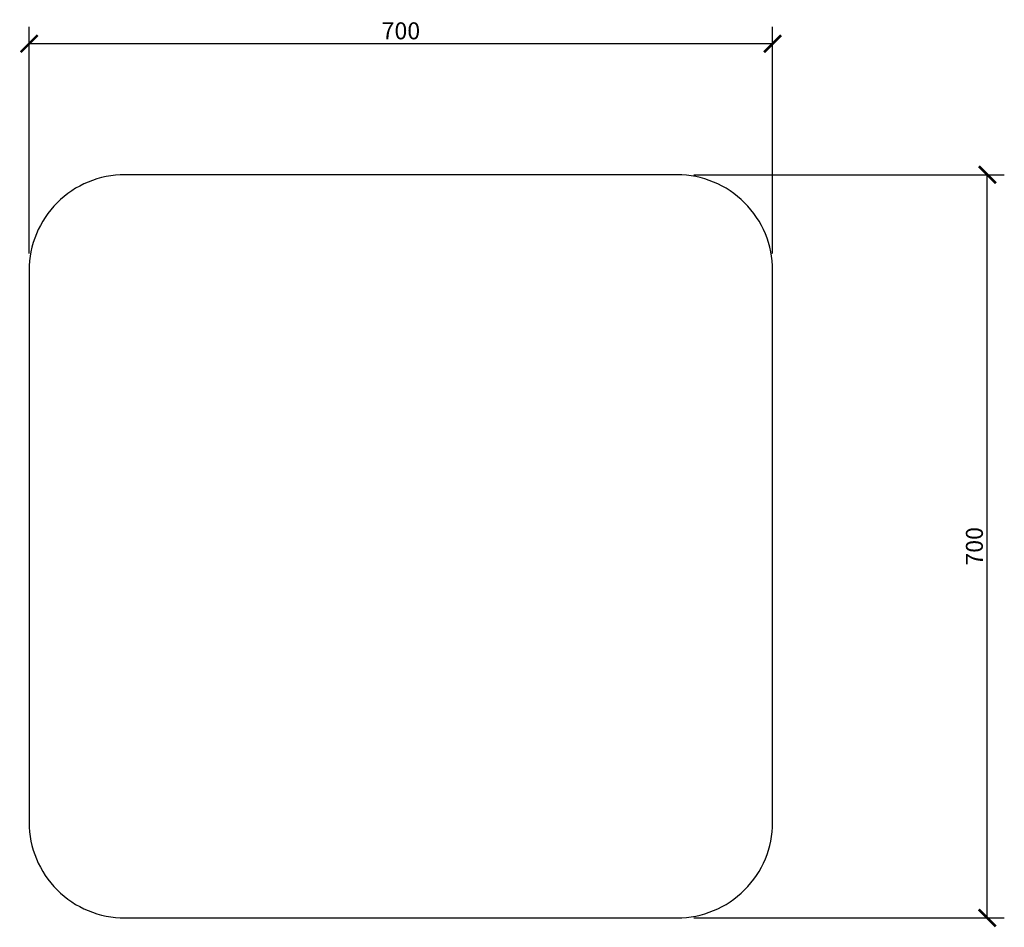
# Model space of a CAD drawing. Units: inches. Extents: x 465 to 1392, y 417 to 1272.
import ezdxf

# ---------------------------------------------------------------- set-up
doc = ezdxf.new("R2010")
doc.units = ezdxf.units.IN
doc.header["$MEASUREMENT"] = 0
doc.layers.get('Defpoints').update_dxf_attribs({"color": 251})
doc.layers.add('Predefinito', color=7, linetype='Continuous', true_color=0x000000)
doc.styles.add('Text_Std', font='arial.ttf')
doc.dimstyles.new('Dim_Std', dxfattribs={"dimscale": 8, "dimtxt": 2, "dimasz": 2, "dimexe": 2, "dimexo": 2, "dimgap": 0.5, "dimtad": 1, "dimdec": 0, "dimzin": 0, "dimdsep": 46, "dimtxsty": 'Text_Std', "dimblk": 'ARCHTICK', "dimcen": 0.09, "dimclrd": 256, "dimclre": 256, "dimclrt": 256, "dimadec": 0, "dimazin": 0, "dimtfac": 1, "dimtdec": 0, "dimtofl": 0, "dimtmove": 2, "dimatfit": 3, "dimldrblk": 'CLOSEDBLANK', "dimfxl": 1, "dimtolj": 1, "dimtzin": 0, "dimlwd": -1, "dimlwe": -1, "dimarcsym": 1})

# ---------------------------------------------------------------- blocks, each defined once
blk = doc.blocks.new('_ArchTick')
at = {"color": 0, "linetype": 'ByBlock', "const_width": 0.15}
blk.add_lwpolyline([(-0.5, -0.5), (0.5, 0.5)], dxfattribs=at)
blk = doc.blocks.new('*D5')
at = {"transparency": 16777216}
for p, q in [((1099.92, 1125.9), (1392.09, 1125.9)), ((1376.09, 425.9), (1376.09, 1125.9)), ((1099.92, 425.9), (1392.09, 425.9))]:
    blk.add_line(p, q, dxfattribs=at)
at = {"layer": 'Defpoints', "color": 0, "transparency": 16777216}
for p in [(1083.92, 1125.9), (1376.09, 1125.9), (1083.92, 425.9)]:
    blk.add_point(p, dxfattribs=at)
at = {"transparency": 16777216, "xscale": 16, "yscale": 16, "zscale": 16}
for p, rotation in [((1376.09, 1125.9), 90), ((1376.09, 425.9), 270)]:
    blk.add_blockref('_ArchTick', p, dxfattribs=dict(at, rotation=rotation))
at = {"transparency": 16777216, "insert": (1363.92, 775.9), "char_height": 16, "attachment_point": 5, "rotation": 90, "style": 'Text_Std'}
blk.add_mtext('\\A1;700', dxfattribs=at)
blk = doc.blocks.new('_ClosedBlank')
at = {"color": 0, "linetype": 'ByBlock', "lineweight": -2}
for p, q in [((-1, 0.167), (0, 0)), ((-1, 0.167), (-1, -0.167)), ((0, 0), (-1, -0.167))]:
    blk.add_line(p, q, dxfattribs=at)
blk = doc.blocks.new('*D6')
at = {"transparency": 16777216}
for p, q in [((474.02, 1051.79), (474.02, 1265.3)), ((1174.02, 1051.79), (1174.02, 1265.3)), ((1174.02, 1249.3), (474.02, 1249.3))]:
    blk.add_line(p, q, dxfattribs=at)
at = {"layer": 'Defpoints', "color": 0, "transparency": 16777216}
for p in [(474.02, 1249.3), (474.02, 1035.79), (1174.02, 1035.79)]:
    blk.add_point(p, dxfattribs=at)
at = {"transparency": 16777216, "xscale": 16, "yscale": 16, "zscale": 16, "rotation": 180}
blk.add_blockref('_ArchTick', (474.02, 1249.3), dxfattribs=at)
at = {"transparency": 16777216, "xscale": 16, "yscale": 16, "zscale": 16}
blk.add_blockref('_ArchTick', (1174.02, 1249.3), dxfattribs=at)
at = {"transparency": 16777216, "insert": (824.02, 1261.47), "char_height": 16, "attachment_point": 5, "style": 'Text_Std'}
blk.add_mtext('\\A1;700', dxfattribs=at)

msp = doc.modelspace()

# ---------------------------------------------------------------- linework, layer by layer
at = {"layer": 'Predefinito', "color": 0}
msp.add_lwpolyline([(564.12, 425.9), (1083.92, 425.9, 0.414214), (1174.02, 516), (1174.02, 1035.79, 0.414214), (1083.92, 1125.9), (564.12, 1125.9, 0.414214), (474.02, 1035.79), (474.02, 516, 0.414214)], format="xyb", close=True, dxfattribs=at)

# ---------------------------------------------------------------- dimensions: what is measured, and where the dimension line sits
dim = msp.add_linear_dim(base=(474.02, 1249.3), p1=(1174.02, 1035.79), p2=(474.02, 1035.79), dimstyle='Dim_Std')
dim.commit()
dim.dimension.update_dxf_attribs({"geometry": '*D6', "text_midpoint": (824.02, 1261.47)})
dim = msp.add_linear_dim(base=(1376.09, 1125.9), p1=(1083.92, 425.9), p2=(1083.92, 1125.9), angle=90, dimstyle='Dim_Std')
dim.commit()
dim.dimension.update_dxf_attribs({"geometry": '*D5', "text_midpoint": (1363.92, 775.9)})

doc.saveas('drawing.dxf')
